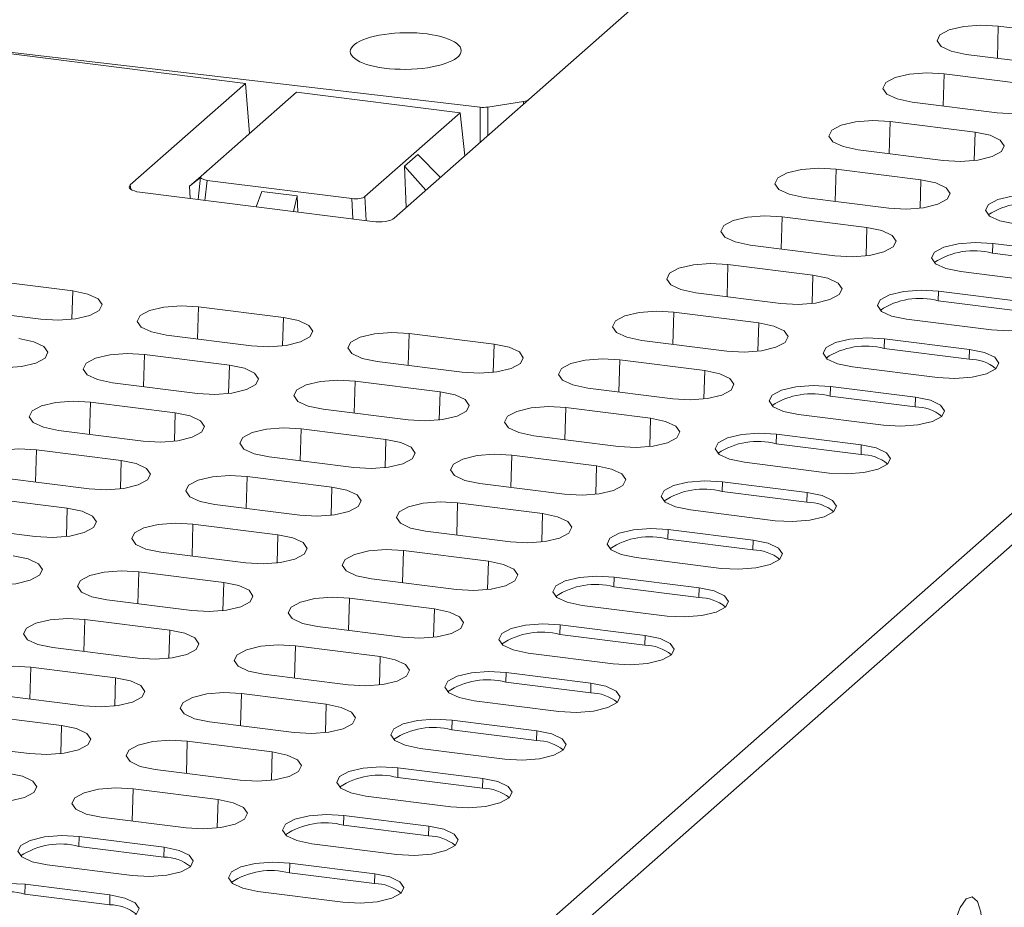
# Model space of a CAD drawing. Units: inches. Extents: x 4386 to 5226, y 234 to 829.
# Drawn here: x 5134 to 5163, y 720 to 746 of the extents above; entities that cross this region are included whole.
import ezdxf

# ---------------------------------------------------------------- set-up
doc = ezdxf.new("R2010")
doc.units = ezdxf.units.IN
doc.header["$LTSCALE"] = 0.25
doc.layers.get('0').update_dxf_attribs({"lineweight": 35})

msp = doc.modelspace()

# ---------------------------------------------------------------- linework, layer by layer
at = {"color": 7, "linetype": 'Continuous', "lineweight": 15}
for p, q in [((5182.92098, 773.86085), (5148.64712, 743.63415)), ((5144.64508, 740.10468), (5182.54431, 773.52866)), ((5145.46095, 715.83977), (5207.68635, 770.71741)), ((5208.15405, 770.18708), (5145.92866, 715.30944)), ((5140.21841, 744.11726), (5108.31775, 748.13637)), ((5147.19798, 743.40684), (5127.99303, 745.65751)), ((5165.14316, 745.5015), (5162.61754, 745.8197)), ((5161.66524, 744.97985), (5164.19086, 744.66166)), ((5140.21841, 744.11726), (5136.78955, 741.09329)), ((5140.33399, 742.62254), (5140.21841, 744.11726)), ((5163.53449, 744.08279), (5161.00887, 744.40099)), ((5138.90193, 741.35958), (5141.73298, 743.85633)), ((5146.60321, 743.24274), (5141.73298, 743.85633)), ((5147.42748, 743.41099), (5148.48993, 743.57764)), ((5160.05657, 743.56114), (5162.58219, 743.24294)), ((5146.60321, 743.24274), (5143.77216, 740.74599)), ((5146.74397, 741.95572), (5146.60321, 743.24274)), ((5161.92582, 742.66408), (5159.40021, 742.98228)), ((5158.44791, 742.14243), (5160.97353, 741.82423)), ((5144.94506, 741.65056), (5145.34337, 742.00184)), ((5145.34337, 742.00184), (5146.02258, 741.31952)), ((5138.55665, 741.05733), (5139.03509, 741.47928)), ((5139.03509, 741.47928), (5139.06346, 741.50203)), ((5145.00275, 740.42012), (5144.94506, 741.65056)), ((5144.94506, 741.65056), (5145.58797, 740.93623)), ((5160.31716, 741.24537), (5157.79154, 741.56357)), ((5138.55665, 741.05733), (5138.88186, 741.3196)), ((5138.88273, 741.32775), (5138.81211, 740.66084)), ((5143.38666, 740.68798), (5139.07595, 741.23108)), ((5138.57383, 740.69086), (5138.55665, 741.05733)), ((5140.70084, 740.90243), (5140.53606, 740.44365)), ((5140.70084, 740.90243), (5141.75467, 740.76966)), ((5137.07958, 740.87912), (5144.00005, 740.00722)), ((5141.64301, 740.30418), (5141.75467, 740.76966)), ((5141.77729, 740.28727), (5141.75467, 740.76966)), ((5156.83924, 740.72372), (5159.36486, 740.40552)), ((5158.70849, 739.82666), (5156.18287, 740.14486)), ((5155.23057, 739.30501), (5157.75619, 738.98681)), ((5162.4418, 739.06505), (5162.45015, 739.35525)), ((5164.97576, 739.03706), (5162.45015, 739.35525)), ((5164.96742, 738.74685), (5162.4418, 739.06505)), ((5157.09982, 738.40795), (5154.5742, 738.72614)), ((5135.08066, 737.93933), (5132.55504, 738.25753)), ((5161.49785, 738.5154), (5164.02347, 738.19721)), ((5153.6219, 737.8863), (5156.14752, 737.5681)), ((5160.83313, 737.64634), (5160.84148, 737.93654)), ((5163.3671, 737.61834), (5160.84148, 737.93654)), ((5131.60274, 737.41768), (5134.12836, 737.09948)), ((5141.34793, 737.14973), (5138.82231, 737.46793)), ((5163.35875, 737.32814), (5160.83313, 737.64634)), ((5155.49115, 736.98923), (5152.96553, 737.30743)), ((5159.88918, 737.09669), (5162.4148, 736.77849)), ((5137.87001, 736.62808), (5140.39563, 736.30988)), ((5147.61521, 736.36013), (5145.08959, 736.67832)), ((5159.22446, 736.22763), (5159.23281, 736.51783)), ((5161.75843, 736.19963), (5159.23281, 736.51783)), ((5152.01324, 736.46758), (5154.53885, 736.14939)), ((5161.75008, 735.90943), (5159.22446, 736.22763)), ((5139.73926, 735.73102), (5137.21365, 736.04921)), ((5161.75008, 735.90943), (5161.75843, 736.19963)), ((5144.13729, 735.83847), (5146.66291, 735.52028)), ((5153.88249, 735.57052), (5151.35687, 735.88872)), ((5158.28051, 735.67798), (5160.80613, 735.35978)), ((5136.26135, 735.20937), (5138.78697, 734.89117)), ((5146.00654, 734.94141), (5143.48092, 735.25961)), ((5150.40457, 735.04887), (5152.93019, 734.73067)), ((5157.61579, 734.80891), (5157.62414, 735.09912)), ((5160.14976, 734.78092), (5157.62414, 735.09912)), ((5160.14141, 734.49072), (5157.61579, 734.80891)), ((5160.14141, 734.49072), (5160.14976, 734.78092)), ((5138.1306, 734.3123), (5135.60498, 734.6305)), ((5152.27382, 734.15181), (5149.7482, 734.47001)), ((5142.52862, 734.41976), (5145.05424, 734.10156)), ((5156.67184, 734.25927), (5159.19746, 733.94107)), ((5134.65268, 733.79065), (5137.1783, 733.47246)), ((5144.39787, 733.5227), (5141.87225, 733.8409)), ((5148.7959, 733.63016), (5151.32152, 733.31196)), ((5156.00713, 733.3902), (5156.01547, 733.68041)), ((5158.54109, 733.36221), (5156.01547, 733.68041)), ((5158.53275, 733.072), (5156.00713, 733.3902)), ((5158.53275, 733.072), (5158.54109, 733.36221)), ((5136.52193, 732.89359), (5133.99631, 733.21179)), ((5140.91996, 733.00105), (5143.44557, 732.68285)), ((5150.66515, 732.7331), (5148.13953, 733.0513)), ((5155.06318, 732.84056), (5157.58879, 732.52236)), ((5142.78921, 732.10399), (5140.26359, 732.42219)), ((5133.04401, 732.37194), (5135.56963, 732.05374)), ((5147.18723, 732.21145), (5149.71285, 731.89325)), ((5154.39846, 731.97149), (5154.40681, 732.26169)), ((5156.93243, 731.9435), (5154.40681, 732.26169)), ((5156.92408, 731.65329), (5154.39846, 731.97149)), ((5156.92408, 731.65329), (5156.93243, 731.9435)), ((5134.91326, 731.47488), (5132.38764, 731.79308)), ((5139.31129, 731.58234), (5141.83691, 731.26414)), ((5149.05648, 731.31439), (5146.53086, 731.63259)), ((5153.45451, 731.42185), (5155.98013, 731.10365)), ((5131.43534, 730.95323), (5133.96096, 730.63503)), ((5141.18054, 730.68528), (5138.65492, 731.00348)), ((5145.57856, 730.79274), (5148.10418, 730.47454)), ((5152.78979, 730.55278), (5152.79814, 730.84298)), ((5155.32376, 730.52478), (5152.79814, 730.84298)), ((5155.31541, 730.23458), (5152.78979, 730.55278)), ((5155.31541, 730.23458), (5155.32376, 730.52478)), ((5137.70262, 730.16363), (5140.22824, 729.84543)), ((5147.44781, 729.89568), (5144.92219, 730.21387)), ((5151.84584, 730.00313), (5154.37146, 729.68494)), ((5139.57187, 729.26657), (5137.04625, 729.58476)), ((5143.9699, 729.37402), (5146.49551, 729.05583)), ((5151.18112, 729.13407), (5151.18947, 729.42427)), ((5153.71509, 729.10607), (5151.18947, 729.42427)), ((5153.70674, 728.81587), (5151.18112, 729.13407)), ((5153.70674, 728.81587), (5153.71509, 729.10607)), ((5136.09395, 728.74492), (5138.61957, 728.42672)), ((5145.83915, 728.47696), (5143.31353, 728.79516)), ((5150.23717, 728.58442), (5152.76279, 728.26622)), ((5137.9632, 727.84785), (5135.43758, 728.16605)), ((5149.57246, 727.71535), (5149.5808, 728.00556)), ((5152.10642, 727.68736), (5149.5808, 728.00556)), ((5142.36123, 727.95531), (5144.88685, 727.63712)), ((5152.09807, 727.39716), (5149.57246, 727.71535)), ((5152.09807, 727.39716), (5152.10642, 727.68736)), ((5134.48528, 727.3262), (5137.0109, 727.00801)), ((5144.23048, 727.05825), (5141.70486, 727.37645)), ((5148.6285, 727.16571), (5151.15412, 726.84751)), ((5136.35453, 726.42914), (5133.82891, 726.74734)), ((5140.75256, 726.5366), (5143.27818, 726.2184)), ((5147.96379, 726.29664), (5147.97213, 726.58685)), ((5150.49775, 726.26865), (5147.97213, 726.58685)), ((5150.48941, 725.97844), (5147.96379, 726.29664)), ((5150.48941, 725.97844), (5150.49775, 726.26865)), ((5142.62181, 725.63954), (5140.09619, 725.95774)), ((5132.87662, 725.90749), (5135.40223, 725.58929)), ((5147.01984, 725.747), (5149.54545, 725.4288)), ((5134.74587, 725.01043), (5132.22025, 725.32863)), ((5139.14389, 725.11789), (5141.66951, 724.79969)), ((5146.35512, 724.87793), (5146.36347, 725.16814)), ((5148.88909, 724.84994), (5146.36347, 725.16814)), ((5148.88074, 724.55973), (5146.35512, 724.87793)), ((5148.88074, 724.55973), (5148.88909, 724.84994)), ((5131.26795, 724.48878), (5133.79357, 724.17058)), ((5141.01314, 724.22083), (5138.48752, 724.53903)), ((5145.41117, 724.32829), (5147.93679, 724.01009)), ((5137.53522, 723.69918), (5140.06084, 723.38098)), ((5144.74645, 723.45922), (5144.7548, 723.74942)), ((5147.28042, 723.43123), (5144.7548, 723.74942)), ((5147.27207, 723.14102), (5144.74645, 723.45922)), ((5147.27207, 723.14102), (5147.28042, 723.43123)), ((5139.40447, 722.80212), (5136.87885, 723.12031)), ((5143.8025, 722.90958), (5146.32812, 722.59138)), ((5135.92656, 722.28047), (5138.45217, 721.96227)), ((5143.13778, 722.04051), (5143.14613, 722.33071)), ((5145.67175, 722.01251), (5143.14613, 722.33071)), ((5145.6634, 721.72231), (5143.13778, 722.04051)), ((5145.6634, 721.72231), (5145.67175, 722.01251)), ((5135.26184, 721.4114), (5135.27019, 721.7016)), ((5137.79581, 721.38341), (5135.27019, 721.7016)), ((5137.78746, 721.0932), (5135.26184, 721.4114)), ((5137.78746, 721.0932), (5137.79581, 721.38341)), ((5142.19383, 721.49086), (5144.71945, 721.17267)), ((5134.31789, 720.86175), (5136.84351, 720.54356)), ((5141.52912, 720.6218), (5141.53746, 720.912)), ((5144.06308, 720.5938), (5141.53746, 720.912)), ((5144.05473, 720.3036), (5141.52912, 720.6218)), ((5144.05473, 720.3036), (5144.06308, 720.5938)), ((5133.65317, 719.99269), (5133.66152, 720.28289)), ((5136.18714, 719.96469), (5133.66152, 720.28289)), ((5136.17879, 719.67449), (5133.65317, 719.99269)), ((5136.17879, 719.67449), (5136.18714, 719.96469)), ((5140.58516, 720.07215), (5143.11078, 719.75395))]:
    msp.add_line(p, q, dxfattribs=at)
at = {"color": 8, "linetype": 'Continuous', "lineweight": 15}
for p, q in [((5162.59003, 744.86334), (5162.61754, 745.8197)), ((5160.98136, 743.44463), (5161.00887, 744.40099)), ((5148.48993, 743.49552), (5148.48993, 743.57764)), ((5147.19798, 742.35613), (5147.19798, 743.40684)), ((5147.42748, 743.41099), (5147.42748, 742.55852)), ((5159.3727, 742.02592), (5159.40021, 742.98228)), ((5161.90158, 741.82127), (5161.92582, 742.66408)), ((5157.76403, 740.60721), (5157.79154, 741.56357)), ((5139.07595, 741.23108), (5139.0129, 740.63555)), ((5160.29291, 740.40255), (5160.31716, 741.24537)), ((5136.78955, 741.09329), (5136.80364, 740.96441)), ((5143.41513, 740.08092), (5143.38666, 740.68798)), ((5143.77216, 740.74599), (5143.80565, 740.03172)), ((5156.15536, 739.18849), (5156.18287, 740.14486)), ((5158.68425, 738.98384), (5158.70849, 739.82666)), ((5154.54669, 737.76978), (5154.5742, 738.72614)), ((5157.07558, 737.56513), (5157.09982, 738.40795)), ((5135.05641, 737.09652), (5135.08066, 737.93933)), ((5138.7948, 736.51156), (5138.82231, 737.46793)), ((5141.32369, 736.30691), (5141.34793, 737.14973)), ((5152.93802, 736.35107), (5152.96553, 737.30743)), ((5155.46691, 736.14642), (5155.49115, 736.98923)), ((5145.06208, 735.72196), (5145.08959, 736.67832)), ((5147.59097, 735.51731), (5147.61521, 736.36013)), ((5137.18614, 735.09285), (5137.21365, 736.04921)), ((5139.71502, 734.8882), (5139.73926, 735.73102)), ((5151.32936, 734.93236), (5151.35687, 735.88872)), ((5153.85824, 734.72771), (5153.88249, 735.57052)), ((5143.45341, 734.30325), (5143.48092, 735.25961)), ((5145.9823, 734.0986), (5146.00654, 734.94141)), ((5135.57747, 733.67414), (5135.60498, 734.6305)), ((5149.72069, 733.51365), (5149.7482, 734.47001)), ((5138.10635, 733.46949), (5138.1306, 734.3123)), ((5152.24957, 733.309), (5152.27382, 734.15181)), ((5141.84475, 732.88454), (5141.87225, 733.8409)), ((5144.37363, 732.67989), (5144.39787, 733.5227)), ((5133.9688, 732.25543), (5133.99631, 733.21179)), ((5148.11202, 732.09494), (5148.13953, 733.0513)), ((5136.49769, 732.05078), (5136.52193, 732.89359)), ((5150.64091, 731.89028), (5150.66515, 732.7331)), ((5140.23608, 731.46583), (5140.26359, 732.42219)), ((5142.76496, 731.26118), (5142.78921, 732.10399)), ((5146.50335, 730.67622), (5146.53086, 731.63259)), ((5134.88902, 730.63207), (5134.91326, 731.47488)), ((5149.03224, 730.47157), (5149.05648, 731.31439)), ((5138.62741, 730.04711), (5138.65492, 731.00348)), ((5141.15629, 729.84246), (5141.18054, 730.68528)), ((5144.89469, 729.25751), (5144.92219, 730.21387)), ((5147.42357, 729.05286), (5147.44781, 729.89568)), ((5137.01874, 728.6284), (5137.04625, 729.58476)), ((5139.54763, 728.42375), (5139.57187, 729.26657)), ((5143.28602, 727.8388), (5143.31353, 728.79516)), ((5145.8149, 727.63415), (5145.83915, 728.47696)), ((5135.41007, 727.20969), (5135.43758, 728.16605)), ((5137.93896, 727.00504), (5137.9632, 727.84785)), ((5141.67735, 726.42009), (5141.70486, 727.37645)), ((5144.20623, 726.21544), (5144.23048, 727.05825)), ((5133.80141, 725.79098), (5133.82891, 726.74734)), ((5136.33029, 725.58633), (5136.35453, 726.42914)), ((5140.06868, 725.00138), (5140.09619, 725.95774)), ((5142.59757, 724.79673), (5142.62181, 725.63954)), ((5134.72162, 724.16762), (5134.74587, 725.01043)), ((5138.46001, 723.58267), (5138.48752, 724.53903)), ((5140.9889, 723.37801), (5141.01314, 724.22083)), ((5136.85135, 722.16395), (5136.87885, 723.12031)), ((5139.38023, 721.9593), (5139.40447, 722.80212))]:
    msp.add_line(p, q, dxfattribs=at)
at = {"color": 7, "linetype": 'Continuous', "lineweight": 15, "flags": 128}
for points in [[(5162.61754, 745.8197), (5162.0992, 745.84848), (5161.58729, 745.80894), (5161.15973, 745.70711), (5160.88162, 745.5585), (5160.7953, 745.38572), (5160.91391, 745.21508), (5161.21939, 745.07256), (5161.66524, 744.97985)], [(5161.00887, 744.40099), (5160.49053, 744.42976), (5159.97862, 744.39023), (5159.55106, 744.2884), (5159.27295, 744.13978), (5159.18663, 743.967), (5159.30524, 743.79636), (5159.61073, 743.65385), (5160.05657, 743.56114)], [(5162.58219, 743.24294), (5163.10053, 743.21417), (5163.61245, 743.25371), (5164.04001, 743.35554), (5164.31812, 743.50415), (5164.40444, 743.67693), (5164.28583, 743.84757), (5163.98034, 743.99009), (5163.53449, 744.08279)], [(5159.40021, 742.98228), (5158.88187, 743.01105), (5158.36995, 742.97152), (5157.94239, 742.86969), (5157.66428, 742.72107), (5157.57796, 742.54829), (5157.69657, 742.37765), (5158.00206, 742.23513), (5158.44791, 742.14243)], [(5160.97353, 741.82423), (5161.49186, 741.79546), (5162.00378, 741.835), (5162.43134, 741.93682), (5162.70945, 742.08544), (5162.79577, 742.25822), (5162.67716, 742.42886), (5162.37167, 742.57138), (5161.92582, 742.66408)], [(5157.79154, 741.56357), (5157.2732, 741.59234), (5156.76128, 741.5528), (5156.33372, 741.45098), (5156.05562, 741.30236), (5155.9693, 741.12958), (5156.08791, 740.95894), (5156.39339, 740.81642), (5156.83924, 740.72372)], [(5159.36486, 740.40552), (5159.8832, 740.37675), (5160.39511, 740.41628), (5160.82267, 740.51811), (5161.10078, 740.66673), (5161.1871, 740.83951), (5161.06849, 741.01015), (5160.76301, 741.15267), (5160.31716, 741.24537)], [(5164.05881, 740.77397), (5163.54048, 740.80274), (5163.02856, 740.7632), (5162.601, 740.66137), (5162.32289, 740.51276), (5162.23657, 740.33998), (5162.35518, 740.16934), (5162.66067, 740.02682), (5163.10652, 739.93412)], [(5156.18287, 740.14486), (5155.66453, 740.17363), (5155.15261, 740.13409), (5154.72506, 740.03226), (5154.44695, 739.88365), (5154.36063, 739.71087), (5154.47924, 739.54023), (5154.78472, 739.39771), (5155.23057, 739.30501)], [(5157.75619, 738.98681), (5158.27453, 738.95804), (5158.78644, 738.99757), (5159.214, 739.0994), (5159.49211, 739.24802), (5159.57843, 739.4208), (5159.45982, 739.59144), (5159.15434, 739.73395), (5158.70849, 739.82666)], [(5162.45015, 739.35525), (5161.93181, 739.38403), (5161.41989, 739.34449), (5160.99233, 739.24266), (5160.71422, 739.09405), (5160.6279, 738.92127), (5160.74651, 738.75063), (5161.052, 738.60811), (5161.49785, 738.5154)], [(5154.5742, 738.72614), (5154.05586, 738.75492), (5153.54395, 738.71538), (5153.11639, 738.61355), (5152.83828, 738.46494), (5152.75196, 738.29216), (5152.87057, 738.12152), (5153.17605, 737.979), (5153.6219, 737.8863)], [(5156.14752, 737.5681), (5156.66586, 737.53932), (5157.17778, 737.57886), (5157.60534, 737.68069), (5157.88344, 737.82931), (5157.96976, 738.00208), (5157.85115, 738.17272), (5157.54567, 738.31524), (5157.09982, 738.40795)], [(5160.84148, 737.93654), (5160.32314, 737.96532), (5159.81122, 737.92578), (5159.38366, 737.82395), (5159.10556, 737.67533), (5159.01924, 737.50255), (5159.13785, 737.33192), (5159.44333, 737.1894), (5159.88918, 737.09669)], [(5134.12836, 737.09948), (5134.6467, 737.07071), (5135.15861, 737.11025), (5135.58617, 737.21207), (5135.86428, 737.36069), (5135.9506, 737.53347), (5135.83199, 737.70411), (5135.52651, 737.84663), (5135.08066, 737.93933)], [(5138.82231, 737.46793), (5138.30397, 737.4967), (5137.79206, 737.45716), (5137.3645, 737.35533), (5137.08639, 737.20672), (5137.00007, 737.03394), (5137.11868, 736.8633), (5137.42417, 736.72078), (5137.87001, 736.62808)], [(5162.4148, 736.77849), (5162.93314, 736.74972), (5163.44505, 736.78926), (5163.87261, 736.89109), (5164.15072, 737.0397), (5164.23704, 737.21248), (5164.11843, 737.38312), (5163.81295, 737.52564), (5163.3671, 737.61834)], [(5140.39563, 736.30988), (5140.91397, 736.28111), (5141.42589, 736.32064), (5141.85345, 736.42247), (5142.13156, 736.57109), (5142.21788, 736.74387), (5142.09927, 736.91451), (5141.79378, 737.05702), (5141.34793, 737.14973)], [(5152.96553, 737.30743), (5152.4472, 737.33621), (5151.93528, 737.29667), (5151.50772, 737.19484), (5151.22961, 737.04622), (5151.14329, 736.87344), (5151.2619, 736.70281), (5151.56739, 736.56029), (5152.01324, 736.46758)], [(5154.53885, 736.14939), (5155.05719, 736.12061), (5155.56911, 736.16015), (5155.99667, 736.26198), (5156.27478, 736.41059), (5156.3611, 736.58337), (5156.24249, 736.75401), (5155.937, 736.89653), (5155.49115, 736.98923)], [(5132.51969, 735.68077), (5133.03803, 735.652), (5133.54994, 735.69153), (5133.9775, 735.79336), (5134.25561, 735.94198), (5134.34193, 736.11476), (5134.22332, 736.2854), (5133.91784, 736.42792), (5133.47199, 736.52062)], [(5145.08959, 736.67832), (5144.57125, 736.7071), (5144.05933, 736.66756), (5143.63178, 736.56573), (5143.35367, 736.41712), (5143.26735, 736.24434), (5143.38596, 736.0737), (5143.69144, 735.93118), (5144.13729, 735.83847)], [(5159.23281, 736.51783), (5158.71447, 736.5466), (5158.20256, 736.50707), (5157.775, 736.40524), (5157.49689, 736.25662), (5157.41057, 736.08384), (5157.52918, 735.9132), (5157.83466, 735.77068), (5158.28051, 735.67798)], [(5146.66291, 735.52028), (5147.18125, 735.4915), (5147.69317, 735.53104), (5148.12072, 735.63287), (5148.39883, 735.78148), (5148.48515, 735.95426), (5148.36654, 736.1249), (5148.06106, 736.26742), (5147.61521, 736.36013)], [(5137.21365, 736.04921), (5136.69531, 736.07799), (5136.18339, 736.03845), (5135.75583, 735.93662), (5135.47772, 735.78801), (5135.3914, 735.61523), (5135.51001, 735.44459), (5135.8155, 735.30207), (5136.26135, 735.20937)], [(5151.35687, 735.88872), (5150.83853, 735.91749), (5150.32661, 735.87796), (5149.89905, 735.77613), (5149.62094, 735.62751), (5149.53462, 735.45473), (5149.65323, 735.28409), (5149.95872, 735.14157), (5150.40457, 735.04887)], [(5160.80613, 735.35978), (5161.32447, 735.33101), (5161.83639, 735.37055), (5162.26394, 735.47237), (5162.54205, 735.62099), (5162.62837, 735.79377), (5162.50976, 735.96441), (5162.20428, 736.10693), (5161.75843, 736.19963)], [(5138.78697, 734.89117), (5139.3053, 734.86239), (5139.81722, 734.90193), (5140.24478, 735.00376), (5140.52289, 735.15238), (5140.60921, 735.32515), (5140.4906, 735.49579), (5140.18511, 735.63831), (5139.73926, 735.73102)], [(5152.93019, 734.73067), (5153.44853, 734.7019), (5153.96044, 734.74144), (5154.388, 734.84327), (5154.66611, 734.99188), (5154.75243, 735.16466), (5154.63382, 735.3353), (5154.32833, 735.47782), (5153.88249, 735.57052)], [(5143.48092, 735.25961), (5142.96258, 735.28838), (5142.45067, 735.24885), (5142.02311, 735.14702), (5141.745, 734.9984), (5141.65868, 734.82562), (5141.77729, 734.65499), (5142.08277, 734.51247), (5142.52862, 734.41976)], [(5157.62414, 735.09912), (5157.1058, 735.12789), (5156.59389, 735.08835), (5156.16633, 734.98653), (5155.88822, 734.83791), (5155.8019, 734.66513), (5155.92051, 734.49449), (5156.22599, 734.35197), (5156.67184, 734.25927)], [(5145.05424, 734.10156), (5145.57258, 734.07279), (5146.0845, 734.11233), (5146.51206, 734.21416), (5146.79016, 734.36277), (5146.87648, 734.53555), (5146.75787, 734.70619), (5146.45239, 734.84871), (5146.00654, 734.94141)], [(5159.19746, 733.94107), (5159.7158, 733.9123), (5160.22772, 733.95183), (5160.65528, 734.05366), (5160.93338, 734.20228), (5161.0197, 734.37506), (5160.90109, 734.5457), (5160.59561, 734.68822), (5160.14976, 734.78092)], [(5135.60498, 734.6305), (5135.08664, 734.65928), (5134.57472, 734.61974), (5134.14716, 734.51791), (5133.86906, 734.36929), (5133.78274, 734.19651), (5133.90135, 734.02588), (5134.20683, 733.88336), (5134.65268, 733.79065)], [(5149.7482, 734.47001), (5149.22986, 734.49878), (5148.71794, 734.45925), (5148.29038, 734.35742), (5148.01228, 734.2088), (5147.92596, 734.03602), (5148.04457, 733.86538), (5148.35005, 733.72286), (5148.7959, 733.63016)], [(5137.1783, 733.47246), (5137.69664, 733.44368), (5138.20855, 733.48322), (5138.63611, 733.58505), (5138.91422, 733.73366), (5139.00054, 733.90644), (5138.88193, 734.07708), (5138.57645, 734.2196), (5138.1306, 734.3123)], [(5151.32152, 733.31196), (5151.83986, 733.28319), (5152.35177, 733.32273), (5152.77933, 733.42455), (5153.05744, 733.57317), (5153.14376, 733.74595), (5153.02515, 733.91659), (5152.71967, 734.05911), (5152.27382, 734.15181)], [(5141.87225, 733.8409), (5141.35392, 733.86967), (5140.842, 733.83014), (5140.41444, 733.72831), (5140.13633, 733.57969), (5140.05001, 733.40691), (5140.16862, 733.23627), (5140.47411, 733.09375), (5140.91996, 733.00105)], [(5156.01547, 733.68041), (5155.49714, 733.70918), (5154.98522, 733.66964), (5154.55766, 733.56782), (5154.27955, 733.4192), (5154.19323, 733.24642), (5154.31184, 733.07578), (5154.61733, 732.93326), (5155.06318, 732.84056)], [(5143.44557, 732.68285), (5143.96391, 732.65408), (5144.47583, 732.69362), (5144.90339, 732.79544), (5145.1815, 732.94406), (5145.26782, 733.11684), (5145.14921, 733.28748), (5144.84372, 733.43), (5144.39787, 733.5227)], [(5157.58879, 732.52236), (5158.10713, 732.49359), (5158.61905, 732.53312), (5159.04661, 732.63495), (5159.32472, 732.78357), (5159.41104, 732.95635), (5159.29243, 733.12699), (5158.98694, 733.26951), (5158.54109, 733.36221)], [(5133.99631, 733.21179), (5133.47797, 733.24056), (5132.96606, 733.20103), (5132.5385, 733.0992), (5132.26039, 732.95058), (5132.17407, 732.7778), (5132.29268, 732.60716), (5132.59816, 732.46464), (5133.04401, 732.37194)], [(5148.13953, 733.0513), (5147.62119, 733.08007), (5147.10928, 733.04053), (5146.68172, 732.93871), (5146.40361, 732.79009), (5146.31729, 732.61731), (5146.4359, 732.44667), (5146.74138, 732.30415), (5147.18723, 732.21145)], [(5135.56963, 732.05374), (5136.08797, 732.02497), (5136.59989, 732.06451), (5137.02744, 732.16634), (5137.30555, 732.31495), (5137.39187, 732.48773), (5137.27326, 732.65837), (5136.96778, 732.80089), (5136.52193, 732.89359)], [(5149.71285, 731.89325), (5150.23119, 731.86448), (5150.74311, 731.90401), (5151.17066, 732.00584), (5151.44877, 732.15446), (5151.53509, 732.32724), (5151.41648, 732.49788), (5151.111, 732.6404), (5150.66515, 732.7331)], [(5140.26359, 732.42219), (5139.74525, 732.45096), (5139.23333, 732.41142), (5138.80577, 732.3096), (5138.52766, 732.16098), (5138.44134, 731.9882), (5138.55995, 731.81756), (5138.86544, 731.67504), (5139.31129, 731.58234)], [(5141.83691, 731.26414), (5142.35525, 731.23537), (5142.86716, 731.2749), (5143.29472, 731.37673), (5143.57283, 731.52535), (5143.65915, 731.69813), (5143.54054, 731.86877), (5143.23505, 732.01129), (5142.78921, 732.10399)], [(5154.40681, 732.26169), (5153.88847, 732.29047), (5153.37655, 732.25093), (5152.94899, 732.1491), (5152.67088, 732.00049), (5152.58456, 731.82771), (5152.70317, 731.65707), (5153.00866, 731.51455), (5153.45451, 731.42185)], [(5155.98013, 731.10365), (5156.49847, 731.07487), (5157.01038, 731.11441), (5157.43794, 731.21624), (5157.71605, 731.36486), (5157.80237, 731.53764), (5157.68376, 731.70827), (5157.37827, 731.85079), (5156.93243, 731.9435)], [(5146.53086, 731.63259), (5146.01252, 731.66136), (5145.50061, 731.62182), (5145.07305, 731.51999), (5144.79494, 731.37138), (5144.70862, 731.1986), (5144.82723, 731.02796), (5145.13271, 730.88544), (5145.57856, 730.79274)], [(5133.96096, 730.63503), (5134.4793, 730.60626), (5134.99122, 730.6458), (5135.41878, 730.74762), (5135.69688, 730.89624), (5135.7832, 731.06902), (5135.66459, 731.23966), (5135.35911, 731.38218), (5134.91326, 731.47488)], [(5148.10418, 730.47454), (5148.62252, 730.44577), (5149.13444, 730.4853), (5149.562, 730.58713), (5149.8401, 730.73575), (5149.92642, 730.90853), (5149.80781, 731.07916), (5149.50233, 731.22168), (5149.05648, 731.31439)], [(5138.65492, 731.00348), (5138.13658, 731.03225), (5137.62466, 730.99271), (5137.1971, 730.89088), (5136.919, 730.74227), (5136.83268, 730.56949), (5136.95129, 730.39885), (5137.25677, 730.25633), (5137.70262, 730.16363)], [(5140.22824, 729.84543), (5140.74658, 729.81666), (5141.25849, 729.85619), (5141.68605, 729.95802), (5141.96416, 730.10664), (5142.05048, 730.27942), (5141.93187, 730.45006), (5141.62639, 730.59258), (5141.18054, 730.68528)], [(5152.79814, 730.84298), (5152.2798, 730.87176), (5151.76788, 730.83222), (5151.34032, 730.73039), (5151.06222, 730.58177), (5150.9759, 730.409), (5151.09451, 730.23836), (5151.39999, 730.09584), (5151.84584, 730.00313)], [(5154.37146, 729.68494), (5154.8898, 729.65616), (5155.40171, 729.6957), (5155.82927, 729.79753), (5156.10738, 729.94614), (5156.1937, 730.11892), (5156.07509, 730.28956), (5155.76961, 730.43208), (5155.32376, 730.52478)], [(5132.35229, 729.21632), (5132.87063, 729.18755), (5133.38255, 729.22708), (5133.81011, 729.32891), (5134.08822, 729.47753), (5134.17454, 729.65031), (5134.05593, 729.82095), (5133.75044, 729.96347), (5133.30459, 730.05617)], [(5144.92219, 730.21387), (5144.40386, 730.24265), (5143.89194, 730.20311), (5143.46438, 730.10128), (5143.18627, 729.95267), (5143.09995, 729.77989), (5143.21856, 729.60925), (5143.52405, 729.46673), (5143.9699, 729.37402)], [(5146.49551, 729.05583), (5147.01385, 729.02705), (5147.52577, 729.06659), (5147.95333, 729.16842), (5148.23144, 729.31703), (5148.31776, 729.48981), (5148.19915, 729.66045), (5147.89366, 729.80297), (5147.44781, 729.89568)], [(5137.04625, 729.58476), (5136.52791, 729.61354), (5136.016, 729.574), (5135.58844, 729.47217), (5135.31033, 729.32356), (5135.22401, 729.15078), (5135.34262, 728.98014), (5135.6481, 728.83762), (5136.09395, 728.74492)], [(5138.61957, 728.42672), (5139.13791, 728.39794), (5139.64983, 728.43748), (5140.07738, 728.53931), (5140.35549, 728.68793), (5140.44181, 728.86071), (5140.3232, 729.03134), (5140.01772, 729.17386), (5139.57187, 729.26657)], [(5151.18947, 729.42427), (5150.67113, 729.45304), (5150.15922, 729.41351), (5149.73166, 729.31168), (5149.45355, 729.16306), (5149.36723, 728.99028), (5149.48584, 728.81964), (5149.79132, 728.67713), (5150.23717, 728.58442)], [(5152.76279, 728.26622), (5153.28113, 728.23745), (5153.79305, 728.27699), (5154.2206, 728.37882), (5154.49871, 728.52743), (5154.58503, 728.70021), (5154.46642, 728.87085), (5154.16094, 729.01337), (5153.71509, 729.10607)], [(5143.31353, 728.79516), (5142.79519, 728.82394), (5142.28327, 728.7844), (5141.85571, 728.68257), (5141.5776, 728.53395), (5141.49128, 728.36117), (5141.60989, 728.19054), (5141.91538, 728.04802), (5142.36123, 727.95531)], [(5144.88685, 727.63712), (5145.40519, 727.60834), (5145.9171, 727.64788), (5146.34466, 727.74971), (5146.62277, 727.89832), (5146.70909, 728.0711), (5146.59048, 728.24174), (5146.285, 728.38426), (5145.83915, 728.47696)], [(5135.43758, 728.16605), (5134.91924, 728.19483), (5134.40733, 728.15529), (5133.97977, 728.05346), (5133.70166, 727.90484), (5133.61534, 727.73207), (5133.73395, 727.56143), (5134.03943, 727.41891), (5134.48528, 727.3262)], [(5149.5808, 728.00556), (5149.06246, 728.03433), (5148.55055, 727.9948), (5148.12299, 727.89297), (5147.84488, 727.74435), (5147.75856, 727.57157), (5147.87717, 727.40093), (5148.18265, 727.25841), (5148.6285, 727.16571)], [(5137.0109, 727.00801), (5137.52924, 726.97923), (5138.04116, 727.01877), (5138.46872, 727.1206), (5138.74683, 727.26921), (5138.83315, 727.44199), (5138.71453, 727.61263), (5138.40905, 727.75515), (5137.9632, 727.84785)], [(5151.15412, 726.84751), (5151.67246, 726.81874), (5152.18438, 726.85828), (5152.61194, 726.9601), (5152.89005, 727.10872), (5152.97637, 727.2815), (5152.85775, 727.45214), (5152.55227, 727.59466), (5152.10642, 727.68736)], [(5141.70486, 727.37645), (5141.18652, 727.40522), (5140.6746, 727.36569), (5140.24704, 727.26386), (5139.96894, 727.11524), (5139.88262, 726.94246), (5140.00123, 726.77182), (5140.30671, 726.6293), (5140.75256, 726.5366)], [(5143.27818, 726.2184), (5143.79652, 726.18963), (5144.30843, 726.22917), (5144.73599, 726.33099), (5145.0141, 726.47961), (5145.10042, 726.65239), (5144.98181, 726.82303), (5144.67633, 726.96555), (5144.23048, 727.05825)], [(5133.82891, 726.74734), (5133.31058, 726.77611), (5132.79866, 726.73658), (5132.3711, 726.63475), (5132.09299, 726.48613), (5132.00667, 726.31335), (5132.12528, 726.14271), (5132.43077, 726.0002), (5132.87662, 725.90749)], [(5147.97213, 726.58685), (5147.4538, 726.61562), (5146.94188, 726.57608), (5146.51432, 726.47426), (5146.23621, 726.32564), (5146.14989, 726.15286), (5146.2685, 725.98222), (5146.57399, 725.8397), (5147.01984, 725.747)], [(5135.40223, 725.58929), (5135.92057, 725.56052), (5136.43249, 725.60006), (5136.86005, 725.70189), (5137.13816, 725.8505), (5137.22448, 726.02328), (5137.10587, 726.19392), (5136.80038, 726.33644), (5136.35453, 726.42914)], [(5149.54545, 725.4288), (5150.06379, 725.40003), (5150.57571, 725.43956), (5151.00327, 725.54139), (5151.28138, 725.69001), (5151.3677, 725.86279), (5151.24909, 726.03343), (5150.9436, 726.17595), (5150.49775, 726.26865)], [(5140.09619, 725.95774), (5139.57785, 725.98651), (5139.06594, 725.94697), (5138.63838, 725.84515), (5138.36027, 725.69653), (5138.27395, 725.52375), (5138.39256, 725.35311), (5138.69804, 725.21059), (5139.14389, 725.11789)], [(5141.66951, 724.79969), (5142.18785, 724.77092), (5142.69977, 724.81046), (5143.12732, 724.91228), (5143.40543, 725.0609), (5143.49175, 725.23368), (5143.37314, 725.40432), (5143.06766, 725.54684), (5142.62181, 725.63954)], [(5146.36347, 725.16814), (5145.84513, 725.19691), (5145.33321, 725.15737), (5144.90565, 725.05554), (5144.62754, 724.90693), (5144.54122, 724.73415), (5144.65983, 724.56351), (5144.96532, 724.42099), (5145.41117, 724.32829)], [(5133.79357, 724.17058), (5134.31191, 724.14181), (5134.82382, 724.18135), (5135.25138, 724.28317), (5135.52949, 724.43179), (5135.61581, 724.60457), (5135.4972, 724.77521), (5135.19172, 724.91773), (5134.74587, 725.01043)], [(5147.93679, 724.01009), (5148.45513, 723.98132), (5148.96704, 724.02085), (5149.3946, 724.12268), (5149.67271, 724.2713), (5149.75903, 724.44408), (5149.64042, 724.61472), (5149.33494, 724.75723), (5148.88909, 724.84994)], [(5138.48752, 724.53903), (5137.96918, 724.5678), (5137.45727, 724.52826), (5137.02971, 724.42644), (5136.7516, 724.27782), (5136.66528, 724.10504), (5136.78389, 723.9344), (5137.08937, 723.79188), (5137.53522, 723.69918)], [(5140.06084, 723.38098), (5140.57918, 723.35221), (5141.0911, 723.39174), (5141.51866, 723.49357), (5141.79677, 723.64219), (5141.88309, 723.81497), (5141.76447, 723.98561), (5141.45899, 724.12813), (5141.01314, 724.22083)], [(5144.7548, 723.74942), (5144.23646, 723.7782), (5143.72454, 723.73866), (5143.29699, 723.63683), (5143.01888, 723.48822), (5142.93256, 723.31544), (5143.05117, 723.1448), (5143.35665, 723.00228), (5143.8025, 722.90958)], [(5132.1849, 722.75187), (5132.70324, 722.7231), (5133.21515, 722.76263), (5133.64271, 722.86446), (5133.92082, 723.01308), (5134.00714, 723.18586), (5133.88853, 723.3565), (5133.58305, 723.49902), (5133.1372, 723.59172)], [(5146.32812, 722.59138), (5146.84646, 722.5626), (5147.35837, 722.60214), (5147.78593, 722.70397), (5148.06404, 722.85259), (5148.15036, 723.02536), (5148.03175, 723.196), (5147.72627, 723.33852), (5147.28042, 723.43123)], [(5136.87885, 723.12031), (5136.36052, 723.14909), (5135.8486, 723.10955), (5135.42104, 723.00772), (5135.14293, 722.85911), (5135.05661, 722.68633), (5135.17522, 722.51569), (5135.48071, 722.37317), (5135.92656, 722.28047)], [(5138.45217, 721.96227), (5138.97051, 721.93349), (5139.48243, 721.97303), (5139.90999, 722.07486), (5140.1881, 722.22348), (5140.27442, 722.39626), (5140.15581, 722.56689), (5139.85032, 722.70941), (5139.40447, 722.80212)], [(5143.14613, 722.33071), (5142.62779, 722.35949), (5142.11588, 722.31995), (5141.68832, 722.21812), (5141.41021, 722.0695), (5141.32389, 721.89672), (5141.4425, 721.72609), (5141.74798, 721.58357), (5142.19383, 721.49086)], [(5144.71945, 721.17267), (5145.23779, 721.14389), (5145.74971, 721.18343), (5146.17726, 721.28526), (5146.45537, 721.43387), (5146.54169, 721.60665), (5146.42308, 721.77729), (5146.1176, 721.91981), (5145.67175, 722.01251)], [(5135.27019, 721.7016), (5134.75185, 721.73038), (5134.23993, 721.69084), (5133.81237, 721.58901), (5133.53426, 721.4404), (5133.44794, 721.26762), (5133.56655, 721.09698), (5133.87204, 720.95446), (5134.31789, 720.86175)], [(5136.84351, 720.54356), (5137.36185, 720.51478), (5137.87376, 720.55432), (5138.30132, 720.65615), (5138.57943, 720.80476), (5138.66575, 720.97754), (5138.54714, 721.14818), (5138.24166, 721.2907), (5137.79581, 721.38341)], [(5141.53746, 720.912), (5141.01912, 720.94077), (5140.50721, 720.90124), (5140.07965, 720.79941), (5139.80154, 720.65079), (5139.71522, 720.47801), (5139.83383, 720.30737), (5140.13931, 720.16485), (5140.58516, 720.07215)], [(5143.11078, 719.75395), (5143.62912, 719.72518), (5144.14104, 719.76472), (5144.5686, 719.86655), (5144.84671, 720.01516), (5144.93303, 720.18794), (5144.81442, 720.35858), (5144.50893, 720.5011), (5144.06308, 720.5938)], [(5133.66152, 720.28289), (5133.14318, 720.31166), (5132.63126, 720.27213), (5132.20371, 720.1703), (5131.9256, 720.02168), (5131.83928, 719.8489), (5131.95789, 719.67827), (5132.26337, 719.53575), (5132.70922, 719.44304)], [(5135.23484, 719.12484), (5135.75318, 719.09607), (5136.26509, 719.13561), (5136.69265, 719.23744), (5136.97076, 719.38605), (5137.05708, 719.55883), (5136.93847, 719.72947), (5136.63299, 719.87199), (5136.18714, 719.96469)], [(5162.13793, 718.99807), (5162.10169, 719.45201), (5161.99847, 719.77292), (5161.844, 719.91193), (5161.66178, 719.84788), (5161.47957, 719.59053), (5161.32509, 719.17905), (5161.22188, 718.6761), (5161.18563, 718.15823)]]:
    msp.add_lwpolyline(points, dxfattribs=at)
at = {"color": 7, "linetype": 'Continuous', "lineweight": 15}
for centre, radius, start, end in [((5163.49891, 738.41672), 2.13936, 75.059771, 123.522547), ((5161.89025, 736.99801), 2.13936, 75.059771, 123.522547), ((5160.28158, 735.57929), 2.13936, 75.059771, 123.522547), ((5158.67291, 734.16058), 2.13936, 75.059771, 123.522547), ((5161.74986, 734.64558), 1.26385, 50.865599, 89.989788), ((5157.06424, 732.74187), 2.13936, 75.059771, 123.522547), ((5160.14119, 733.22686), 1.26385, 50.865599, 89.989788), ((5155.45557, 731.32316), 2.13936, 75.059771, 123.522547), ((5158.53252, 731.80815), 1.26385, 50.865599, 89.989788), ((5153.84691, 729.90445), 2.13936, 75.059771, 123.522547), ((5156.92385, 730.38944), 1.26385, 50.865599, 89.989788), ((5152.23824, 728.48573), 2.13936, 75.059771, 123.522547), ((5155.31518, 728.97073), 1.26385, 50.865599, 89.989788), ((5150.62957, 727.06702), 2.13936, 75.059771, 123.522547), ((5153.70652, 727.55202), 1.26385, 50.865599, 89.989788), ((5149.0209, 725.64831), 2.13936, 75.059771, 123.522547), ((5152.09785, 726.1333), 1.26385, 50.865599, 89.989788), ((5147.41224, 724.2296), 2.13936, 75.059771, 123.522547), ((5150.48918, 724.71459), 1.26385, 50.865599, 89.989788), ((5145.80357, 722.81089), 2.13936, 75.059771, 123.522547), ((5148.88051, 723.29588), 1.26385, 50.865599, 89.989788), ((5144.1949, 721.39218), 2.13936, 75.059771, 123.522547), ((5147.27184, 721.87717), 1.26385, 50.865599, 89.989788), ((5142.58623, 719.97346), 2.13936, 75.059771, 123.522547), ((5145.66318, 720.45846), 1.26385, 50.865599, 89.989788), ((5134.71029, 719.34435), 2.13936, 75.059771, 123.522547), ((5137.78723, 719.82935), 1.26385, 50.865599, 89.989788), ((5140.97756, 718.55475), 2.13936, 75.059771, 123.522547), ((5144.05451, 719.03975), 1.26385, 50.865599, 89.989788), ((5133.10162, 717.92564), 2.13936, 75.059771, 123.522547), ((5136.17856, 718.41064), 1.26385, 50.865599, 89.989788)]:
    msp.add_arc(centre, radius, start, end, dxfattribs=at)
msp.add_ellipse((5144.98678, 745.07893), major_axis=(1.64999, 0.01426), ratio=0.33040241, dxfattribs=at)
for centre, major_axis, ratio, start_param, end_param in [((5148.3665, 743.66703), (0.3, 0.00259), 0.33040241, 5.13356549, 5.91896365), ((5147.30405, 743.50038), (0.3, 0.00259), 0.33040241, 4.34816733, 5.13356549), ((5139.18408, 741.32469), (0.30154, 0.00052), 0.33197444, 2.78042786, 4.34506831), ((5137.25979, 741.03514), (0.50257, 0.00087), 0.33197444, 2.78042786, 4.34506831), ((5143.49132, 740.78203), (0.30031, -0.00052), 0.33468887, 4.35699537, 5.92163583), ((5144.17738, 740.16361), (0.50019, 0.00038), 0.33410521, 4.349743, 5.92053933)]:
    msp.add_ellipse(centre, major_axis=major_axis, ratio=ratio, start_param=start_param, end_param=end_param, dxfattribs=at)

doc.saveas('drawing.dxf')
